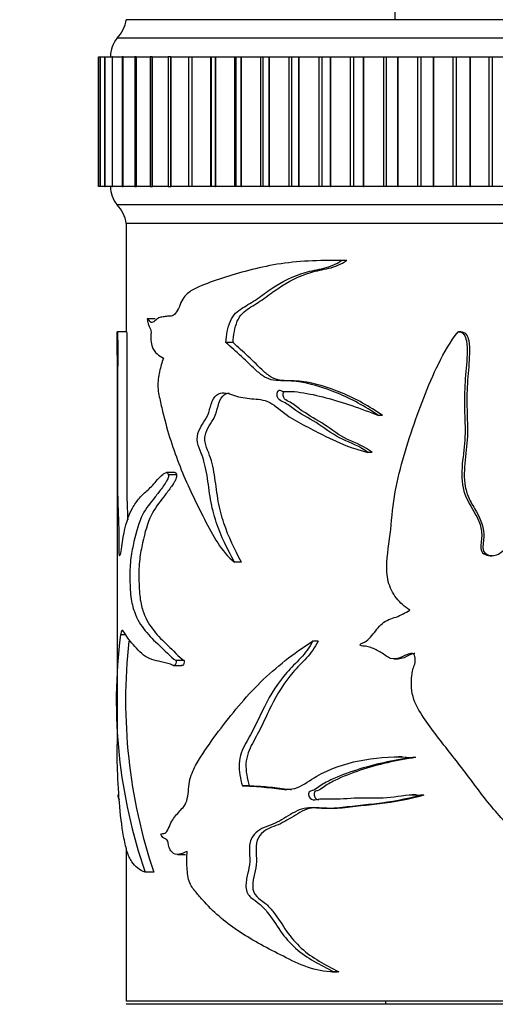
# Model space of a CAD drawing. Units: millimetres. Extents: x 0 to 835, y 0 to 1165.
# Drawn here: x 395 to 420, y 421 to 474 of the extents above; entities that cross this region are included whole.
import ezdxf
from ezdxf import colors
from ezdxf.entities.mleader import LeaderData, LeaderLine
from ezdxf.math import Vec2, Vec3

# ---------------------------------------------------------------- set-up
doc = ezdxf.new("R2010")
doc.units = ezdxf.units.MM
doc.layers.add('DV5_Défaut', color=7, linetype='Continuous')
doc.layers.add('Défaut', color=7, linetype='Continuous')

# ---------------------------------------------------------------- blocks, each defined once
blk = doc.blocks.new('_DOT')
at = {"color": 0}
blk.add_line((0, 0), (-1, 0), dxfattribs=at)
at = {"color": 0, "const_width": 0.333}
blk.add_lwpolyline([(-0.1665, 0, 1), (0.1665, 0, 1)], format="xyb", close=True, dxfattribs=at)
blk = doc.blocks.new('SE4')
at = {"layer": 'DV5_Défaut', "color": 7, "linetype": 'Continuous'}
for p, q in [((450.361, 474.283), (400.361, 474.283)), ((414.861, 474.783), (414.861, 474.283)), ((450.861, 473.283), (399.861, 473.283)), ((398.862, 472.283), (398.862, 472.283)), ((398.862, 465.283), (398.862, 472.283)), ((398.862, 465.283), (398.862, 472.283)), ((398.862, 472.283), (398.952, 472.283)), ((398.956, 472.283), (398.952, 472.283)), ((398.952, 472.283), (398.952, 465.283)), ((398.956, 472.283), (398.957, 472.283)), ((398.956, 465.283), (398.956, 472.283)), ((398.957, 465.283), (398.957, 472.283)), ((398.957, 472.283), (399.195, 472.283)), ((399.208, 472.283), (399.195, 472.283)), ((399.195, 472.283), (399.195, 465.283)), ((399.208, 472.283), (399.212, 472.283)), ((399.208, 465.283), (399.208, 472.283)), ((399.212, 465.283), (399.212, 472.283)), ((399.212, 472.283), (399.587, 472.283)), ((399.618, 472.283), (399.59, 472.283)), ((399.59, 472.283), (399.59, 465.283)), ((399.618, 472.283), (399.623, 472.283)), ((399.618, 465.283), (399.618, 472.283)), ((399.623, 465.283), (399.623, 472.283)), ((399.623, 472.283), (400.133, 472.283)), ((400.183, 472.283), (400.133, 472.283)), ((400.133, 472.283), (400.133, 465.283)), ((400.183, 472.283), (400.19, 472.283)), ((400.183, 465.283), (400.183, 472.283)), ((400.19, 465.283), (400.19, 472.283)), ((400.19, 472.283), (400.823, 472.283)), ((400.9, 472.283), (400.823, 472.283)), ((400.823, 472.283), (400.823, 465.283)), ((400.9, 472.283), (400.908, 472.283)), ((400.9, 465.283), (400.9, 472.283)), ((400.908, 465.283), (400.908, 472.283)), ((400.908, 472.283), (401.654, 472.283)), ((401.763, 472.283), (401.654, 472.283)), ((401.654, 472.283), (401.654, 465.283)), ((401.763, 472.283), (401.773, 472.283)), ((401.763, 465.283), (401.763, 472.283)), ((401.773, 465.283), (401.773, 472.283)), ((401.773, 472.283), (402.602, 472.283)), ((402.769, 472.283), (402.621, 472.283)), ((402.621, 472.283), (402.621, 465.283)), ((402.769, 472.283), (402.779, 472.283)), ((402.769, 465.283), (402.769, 472.283)), ((402.779, 465.283), (402.779, 472.283)), ((402.779, 472.283), (403.719, 472.283)), ((403.719, 472.283), (403.91, 472.283)), ((403.719, 472.283), (403.719, 465.283)), ((403.91, 472.283), (403.922, 472.283)), ((403.91, 465.283), (403.91, 472.283)), ((403.922, 465.283), (403.922, 472.283)), ((403.922, 472.283), (404.923, 472.283)), ((404.923, 465.283), (404.923, 472.283)), ((404.923, 472.283), (404.942, 472.283)), ((404.942, 472.283), (405.18, 472.283)), ((404.942, 472.283), (404.942, 465.283)), ((405.18, 472.283), (405.193, 472.283)), ((405.18, 465.283), (405.18, 472.283)), ((405.193, 465.283), (405.193, 472.283)), ((405.193, 472.283), (406.222, 472.283)), ((406.222, 465.283), (406.222, 472.283)), ((406.222, 472.283), (406.281, 472.283)), ((406.281, 472.283), (406.572, 472.283)), ((406.281, 472.283), (406.281, 465.283)), ((406.572, 472.283), (406.586, 472.283)), ((406.572, 465.283), (406.572, 472.283)), ((406.586, 465.283), (406.586, 472.283)), ((406.586, 472.283), (407.636, 472.283)), ((407.636, 465.283), (407.636, 472.283)), ((407.636, 472.283), (407.728, 472.283)), ((407.728, 472.283), (408.076, 472.283)), ((407.728, 472.283), (407.728, 465.283)), ((408.076, 472.283), (408.092, 472.283)), ((408.076, 465.283), (408.076, 472.283)), ((408.092, 465.283), (408.092, 472.283)), ((408.092, 472.283), (409.156, 472.283)), ((409.156, 465.283), (409.156, 472.283)), ((409.156, 472.283), (409.276, 472.283)), ((409.276, 472.283), (409.685, 472.283)), ((409.276, 472.283), (409.276, 465.283)), ((409.685, 472.283), (409.701, 472.283)), ((409.685, 465.283), (409.685, 472.283)), ((409.701, 465.283), (409.701, 472.283)), ((409.701, 472.283), (410.775, 472.283)), ((410.775, 465.283), (410.775, 472.283)), ((410.775, 472.283), (410.915, 472.283)), ((410.915, 472.283), (411.388, 472.283)), ((410.915, 472.283), (410.915, 465.283)), ((411.388, 472.283), (411.405, 472.283)), ((411.388, 465.283), (411.388, 472.283)), ((411.405, 465.283), (411.405, 472.283)), ((411.405, 472.283), (412.48, 472.283)), ((412.48, 465.283), (412.48, 472.283)), ((412.48, 472.283), (412.634, 472.283)), ((412.634, 472.283), (413.174, 472.283)), ((412.634, 472.283), (412.634, 465.283)), ((413.174, 472.283), (413.193, 472.283)), ((413.174, 465.283), (413.174, 472.283)), ((413.193, 465.283), (413.193, 472.283)), ((413.193, 472.283), (414.264, 472.283)), ((414.264, 465.283), (414.264, 472.283)), ((414.264, 472.283), (414.425, 472.283)), ((414.425, 465.283), (414.425, 472.283)), ((414.425, 472.283), (415.035, 472.283)), ((415.035, 472.283), (415.054, 472.283)), ((415.035, 465.283), (415.035, 472.283)), ((415.054, 465.283), (415.054, 472.283)), ((415.054, 472.283), (416.114, 472.283)), ((416.114, 465.283), (416.114, 472.283)), ((416.114, 472.283), (416.28, 472.283)), ((416.28, 465.283), (416.28, 472.283)), ((416.28, 472.283), (416.957, 472.283)), ((416.957, 472.283), (416.976, 472.283)), ((416.957, 465.283), (416.957, 472.283)), ((416.976, 465.283), (416.976, 472.283)), ((416.976, 472.283), (418.02, 472.283)), ((418.02, 465.283), (418.02, 472.283)), ((418.02, 472.283), (418.19, 472.283)), ((418.19, 465.283), (418.19, 472.283)), ((418.19, 472.283), (418.93, 472.283)), ((418.93, 472.283), (418.95, 472.283)), ((418.93, 465.283), (418.93, 472.283)), ((418.95, 465.283), (418.95, 472.283)), ((418.95, 472.283), (419.969, 472.283)), ((419.969, 465.283), (419.969, 472.283)), ((419.969, 472.283), (420.144, 472.283)), ((420.144, 465.283), (420.144, 472.283)), ((420.144, 472.283), (420.941, 472.283)), ((398.862, 465.283), (398.862, 465.283)), ((398.952, 465.283), (398.862, 465.283)), ((398.952, 465.283), (398.956, 465.283)), ((398.956, 465.283), (398.957, 465.283)), ((399.195, 465.283), (398.957, 465.283)), ((399.195, 465.283), (399.208, 465.283)), ((399.208, 465.283), (399.212, 465.283)), ((399.587, 465.283), (399.212, 465.283)), ((399.59, 465.283), (399.618, 465.283)), ((399.618, 465.283), (399.623, 465.283)), ((400.133, 465.283), (399.623, 465.283)), ((400.133, 465.283), (400.183, 465.283)), ((400.183, 465.283), (400.19, 465.283)), ((400.823, 465.283), (400.19, 465.283)), ((400.823, 465.283), (400.9, 465.283)), ((400.9, 465.283), (400.908, 465.283)), ((401.654, 465.283), (400.908, 465.283)), ((401.654, 465.283), (401.763, 465.283)), ((401.763, 465.283), (401.773, 465.283)), ((402.602, 465.283), (401.773, 465.283)), ((402.621, 465.283), (402.769, 465.283)), ((402.769, 465.283), (402.779, 465.283)), ((403.719, 465.283), (402.779, 465.283)), ((403.91, 465.283), (403.719, 465.283)), ((403.91, 465.283), (403.922, 465.283)), ((404.923, 465.283), (403.922, 465.283)), ((404.942, 465.283), (404.923, 465.283)), ((405.18, 465.283), (404.942, 465.283)), ((405.18, 465.283), (405.193, 465.283)), ((406.222, 465.283), (405.193, 465.283)), ((406.281, 465.283), (406.222, 465.283)), ((406.572, 465.283), (406.281, 465.283)), ((406.572, 465.283), (406.586, 465.283)), ((407.636, 465.283), (406.586, 465.283)), ((407.728, 465.283), (407.636, 465.283)), ((408.076, 465.283), (407.728, 465.283)), ((408.076, 465.283), (408.092, 465.283)), ((409.156, 465.283), (408.092, 465.283)), ((409.276, 465.283), (409.156, 465.283)), ((409.685, 465.283), (409.276, 465.283)), ((409.685, 465.283), (409.701, 465.283)), ((410.775, 465.283), (409.701, 465.283)), ((410.915, 465.283), (410.775, 465.283)), ((411.388, 465.283), (410.915, 465.283)), ((411.388, 465.283), (411.405, 465.283)), ((412.48, 465.283), (411.405, 465.283)), ((412.634, 465.283), (412.48, 465.283)), ((413.174, 465.283), (412.634, 465.283)), ((413.174, 465.283), (413.193, 465.283)), ((414.264, 465.283), (413.193, 465.283)), ((414.425, 465.283), (414.264, 465.283)), ((415.035, 465.283), (414.425, 465.283)), ((415.035, 465.283), (415.054, 465.283)), ((416.114, 465.283), (415.054, 465.283)), ((416.28, 465.283), (416.114, 465.283)), ((416.957, 465.283), (416.28, 465.283)), ((416.957, 465.283), (416.976, 465.283)), ((418.02, 465.283), (416.976, 465.283)), ((418.19, 465.283), (418.02, 465.283)), ((418.93, 465.283), (418.19, 465.283)), ((418.93, 465.283), (418.95, 465.283)), ((419.969, 465.283), (418.95, 465.283)), ((420.144, 465.283), (419.969, 465.283)), ((420.941, 465.283), (420.144, 465.283)), ((450.861, 464.283), (399.861, 464.283)), ((450.361, 463.283), (400.361, 463.283)), ((450.361, 463.283), (400.361, 463.283)), ((400.361, 463.283), (400.361, 457.435)), ((411.714, 461.285), (411.437, 461.285)), ((412.266, 461.281), (412.004, 461.281)), ((401.924, 458.125), (401.483, 458.125)), ((400.378, 457.435), (399.872, 457.435)), ((418.438, 457.435), (418.298, 457.435)), ((406.126, 456.845), (405.742, 456.845)), ((399.861, 456.171), (399.861, 435.13)), ((414.199, 452.905), (413.976, 452.905)), ((413.649, 450.906), (413.415, 450.906)), ((402.987, 449.826), (402.534, 449.826)), ((403.068, 449.712), (402.622, 449.712)), ((406.576, 444.993), (406.2, 444.993)), ((400.334, 441.062), (400.04, 441.062)), ((410.719, 440.724), (410.427, 440.724)), ((414.829, 439.768), (415.038, 439.768)), ((402.887, 439.416), (403.333, 439.416)), ((403.491, 439.67), (403.054, 439.67)), ((415.267, 434.473), (415.062, 434.473)), ((416.008, 434.444), (415.821, 434.444)), ((406.997, 432.917), (406.63, 432.917)), ((399.963, 432.4), (399.894, 432.4)), ((416, 432.431), (415.81, 432.431)), ((416.432, 432.4), (416.253, 432.4)), ((400.361, 429.537), (400.361, 421.283)), ((403.119, 429.21), (403.56, 429.21)), ((401.845, 428.242), (401.375, 428.242)), ((411.488, 422.867), (411.763, 422.867)), ((411.84, 422.867), (411.569, 422.867)), ((450.361, 421.283), (400.361, 421.283)), ((450.361, 421.113), (400.361, 421.113)), ((414.361, 421.283), (414.361, 421.113))]:
    blk.add_line(p, q, dxfattribs=at)
for centre, radius, start, end in [((398.393, 474.642), 2, 317.2041, 349.6658), ((401.011, 472.319), 1.5, 140.0292, 181.3907), ((401.011, 465.247), 1.5, 178.6093, 219.9708), ((398.393, 462.924), 2, 10.3342, 42.7959), ((428.286, 437.523), 28.466, 172.8576, 199.0289), ((429.347, 437.526), 29.026, 173.6819, 198.6538)]:
    blk.add_arc(centre, radius, start, end, dxfattribs=at)
for points, knots in [([(412.004, 461.281), (410.766, 461.298), (409.598, 461.252), (407.438, 460.893), (406.448, 460.617), (405.105, 460.183), (404.68, 460.033), (404.085, 459.773), (403.892, 459.68), (403.629, 459.469), (403.545, 459.388), (403.392, 459.179), (403.328, 459.042), (403.154, 458.616), (403.016, 458.344), (402.761, 458.26), (402.675, 458.273), (402.508, 458.257), (402.427, 458.244), (402.268, 458.226), (402.19, 458.215), (402.04, 458.139), (401.966, 458.074), (401.824, 457.959), (401.754, 457.901), (401.651, 457.959), (401.616, 458.01), (401.549, 458.093), (401.516, 458.115), (401.483, 458.125)], [0, 0, 0, 0, 0.25, 0.25, 0.5, 0.5, 0.625, 0.625, 0.6875, 0.6875, 0.71875, 0.71875, 0.75, 0.75, 0.8125, 0.8125, 0.84375, 0.84375, 0.875, 0.875, 0.90625, 0.90625, 0.9375, 0.9375, 0.96875, 0.96875, 0.984375, 0.984375, 1, 1, 1, 1]), ([(405.742, 456.845), (405.769, 457.255), (405.832, 457.665), (406.128, 458.348), (406.38, 458.554), (406.898, 458.876), (407.166, 459.028), (407.695, 459.394), (407.96, 459.592), (408.782, 460.151), (409.383, 460.449), (410.351, 460.725), (410.688, 460.78), (411.36, 460.942), (411.689, 461.075), (412.004, 461.281)], [0, 0, 0, 0, 0.125, 0.125, 0.25, 0.25, 0.375, 0.375, 0.5, 0.5, 0.75, 0.75, 0.875, 0.875, 1, 1, 1, 1]), ([(406.126, 456.845), (406.153, 457.25), (406.213, 457.654), (406.497, 458.337), (406.743, 458.547), (407.252, 458.872), (407.516, 459.024), (408.035, 459.39), (408.295, 459.587), (409.102, 460.148), (409.687, 460.446), (410.638, 460.724), (410.97, 460.778), (411.632, 460.94), (411.956, 461.074), (412.266, 461.281)], [0, 0, 0, 0, 0.125, 0.125, 0.25, 0.25, 0.375, 0.375, 0.5, 0.5, 0.75, 0.75, 0.875, 0.875, 1, 1, 1, 1]), ([(401.483, 458.125), (401.499, 457.989), (401.531, 457.873), (401.607, 457.68), (401.658, 457.614), (401.715, 457.372), (401.677, 457.22), (401.681, 456.933), (401.706, 456.797), (401.807, 456.463), (401.911, 456.327), (402.127, 456.137), (402.243, 456.076), (402.362, 456.003)], [0, 0, 0, 0, 0.125, 0.125, 0.25, 0.25, 0.375, 0.375, 0.5, 0.5, 0.75, 0.75, 1, 1, 1, 1]), ([(399.875, 457.435), (399.879, 457.438), (399.884, 457.381), (399.891, 457.182), (399.893, 457.059), (399.897, 456.695), (399.897, 456.448), (399.895, 455.708), (399.892, 455.217), (399.889, 454.233), (399.889, 453.74), (399.89, 452.753), (399.891, 452.258), (399.89, 451.273), (399.886, 450.783), (399.882, 449.8), (399.881, 449.299), (399.894, 448.36), (399.91, 447.96), (399.936, 447.315), (399.944, 447.089), (399.954, 446.612), (399.953, 446.362), (399.949, 445.994), (399.947, 445.871), (399.949, 445.625), (399.954, 445.503), (399.982, 445.308), (400.01, 445.309), (400.064, 445.475), (400.088, 445.655), (400.136, 446.004), (400.162, 446.174), (400.309, 446.98), (400.471, 447.491), (400.807, 448.111), (400.933, 448.292), (401.213, 448.61), (401.368, 448.744), (401.697, 449.049), (401.869, 449.238), (402.137, 449.552), (402.23, 449.654), (402.379, 449.769), (402.43, 449.801), (402.51, 449.826), (402.538, 449.831), (402.592, 449.812), (402.62, 449.773), (402.622, 449.712)], [0, 0, 0, 0, 0.015625, 0.015625, 0.03125, 0.03125, 0.0625, 0.0625, 0.125, 0.125, 0.1875, 0.1875, 0.25, 0.25, 0.3125, 0.3125, 0.375, 0.375, 0.4375, 0.4375, 0.46875, 0.46875, 0.5, 0.5, 0.515625, 0.515625, 0.53125, 0.53125, 0.5625, 0.5625, 0.59375, 0.59375, 0.625, 0.625, 0.75, 0.75, 0.8125, 0.8125, 0.875, 0.875, 0.9375, 0.9375, 0.96875, 0.96875, 0.984375, 0.984375, 0.992187, 0.992187, 1, 1, 1, 1]), ([(400.375, 457.435), (400.379, 457.438), (400.384, 457.384), (400.39, 457.192), (400.392, 457.074), (400.396, 456.724), (400.396, 456.484), (400.395, 455.77), (400.392, 455.295), (400.389, 454.344), (400.388, 453.867), (400.389, 452.912), (400.39, 452.437), (400.389, 450.998), (400.377, 450.002), (400.386, 448.835), (400.39, 448.605), (400.402, 448.156), (400.41, 447.934), (400.424, 447.57), (400.43, 447.426), (400.435, 447.28)], [0, 0, 0, 0, 0.034156, 0.034156, 0.068313, 0.068313, 0.136625, 0.136625, 0.27325, 0.27325, 0.409875, 0.409875, 0.5465, 0.5465, 0.81975, 0.81975, 0.888063, 0.888063, 0.956375, 0.956375, 1, 1, 1, 1]), ([(415.669, 442.399), (415.401, 442.582), (415.154, 442.791), (414.742, 443.31), (414.598, 443.617), (414.348, 444.609), (414.451, 445.31), (414.65, 446.666), (414.693, 447.352), (414.856, 448.714), (414.995, 449.382), (415.51, 451.338), (415.939, 452.611), (416.669, 454.492), (416.933, 455.114), (417.536, 456.321), (417.867, 456.906), (418.287, 457.435)], [0, 0, 0, 0, 0.0625, 0.0625, 0.125, 0.125, 0.25, 0.25, 0.375, 0.375, 0.5, 0.5, 0.75, 0.75, 0.875, 0.875, 1, 1, 1, 1]), ([(418.287, 457.435), (418.407, 457.438), (418.527, 457.381), (418.671, 457.182), (418.707, 457.059), (418.775, 456.695), (418.775, 456.448), (418.75, 455.708), (418.693, 455.217), (418.625, 454.233), (418.621, 453.74), (418.643, 452.753), (418.67, 452.258), (418.638, 451.273), (418.556, 450.783), (418.465, 449.8), (418.463, 449.299), (418.733, 448.36), (419.02, 447.96), (419.362, 447.315), (419.465, 447.089), (419.575, 446.612), (419.565, 446.362), (419.519, 445.994), (419.5, 445.871), (419.519, 445.625), (419.577, 445.503), (419.883, 445.308), (420.152, 445.309), (420.605, 445.475), (420.782, 445.655), (421.121, 446.004), (421.294, 446.174), (422.198, 446.98), (423.01, 447.491), (424.33, 448.111), (424.783, 448.292), (425.702, 448.61), (426.171, 448.744), (427.094, 449.049), (427.543, 449.238), (428.201, 449.552), (428.423, 449.654), (428.767, 449.769), (428.885, 449.801), (429.064, 449.826), (429.125, 449.831), (429.245, 449.812), (429.306, 449.773), (429.31, 449.712)], [0, 0, 0, 0, 0.015625, 0.015625, 0.03125, 0.03125, 0.0625, 0.0625, 0.125, 0.125, 0.1875, 0.1875, 0.25, 0.25, 0.3125, 0.3125, 0.375, 0.375, 0.4375, 0.4375, 0.46875, 0.46875, 0.5, 0.5, 0.515625, 0.515625, 0.53125, 0.53125, 0.5625, 0.5625, 0.59375, 0.59375, 0.625, 0.625, 0.75, 0.75, 0.8125, 0.8125, 0.875, 0.875, 0.9375, 0.9375, 0.96875, 0.96875, 0.984375, 0.984375, 0.992188, 0.992188, 1, 1, 1, 1]), ([(418.425, 457.435), (418.542, 457.438), (418.657, 457.384), (418.798, 457.192), (418.833, 457.074), (418.902, 456.724), (418.903, 456.484), (418.885, 455.77), (418.832, 455.295), (418.762, 454.344), (418.753, 453.867), (418.769, 452.912), (418.795, 452.437), (418.779, 450.998), (418.498, 450.002), (418.718, 448.835), (418.793, 448.605), (419.009, 448.156), (419.144, 447.934), (419.519, 447.266), (419.712, 446.808), (419.66, 446.195), (419.641, 446.073), (419.618, 445.828), (419.612, 445.699), (419.71, 445.474), (419.824, 445.406), (420.018, 445.349), (420.099, 445.338), (420.18, 445.338)], [0, 0, 0, 0, 0.028032, 0.028032, 0.056063, 0.056063, 0.112127, 0.112127, 0.224253, 0.224253, 0.33638, 0.33638, 0.448506, 0.448506, 0.672759, 0.672759, 0.728823, 0.728823, 0.784886, 0.784886, 0.897012, 0.897012, 0.925044, 0.925044, 0.953076, 0.953076, 0.981107, 0.981107, 1, 1, 1, 1]), ([(413.976, 452.905), (413.26, 453.407), (412.51, 453.807), (411.025, 454.427), (410.274, 454.647), (409.167, 454.789), (408.801, 454.775), (408.271, 454.817), (408.098, 454.854), (407.765, 455.02), (407.605, 455.142), (407.156, 455.539), (406.875, 455.83), (406.302, 456.352), (406.018, 456.599), (405.742, 456.845)], [0, 0, 0, 0, 0.25, 0.25, 0.5, 0.5, 0.625, 0.625, 0.6875, 0.6875, 0.75, 0.75, 0.875, 0.875, 1, 1, 1, 1]), ([(414.199, 452.905), (413.498, 453.407), (412.761, 453.807), (411.301, 454.429), (410.562, 454.65), (409.472, 454.79), (409.111, 454.774), (408.589, 454.82), (408.419, 454.86), (408.092, 455.032), (407.937, 455.155), (407.502, 455.551), (407.229, 455.839), (406.672, 456.356), (406.396, 456.601), (406.126, 456.845)], [0, 0, 0, 0, 0.25, 0.25, 0.5, 0.5, 0.625, 0.625, 0.6875, 0.6875, 0.75, 0.75, 0.875, 0.875, 1, 1, 1, 1]), ([(402.362, 456.003), (402.283, 455.775), (402.214, 455.535), (402.104, 455.013), (402.055, 454.728), (402.082, 454.141), (402.149, 453.885), (402.264, 453.365), (402.324, 453.109), (402.645, 451.842), (402.959, 450.887), (403.704, 449.068), (404.13, 448.199), (405.027, 446.44), (405.505, 445.53), (406.2, 444.993)], [0, 0, 0, 0, 0.0625, 0.0625, 0.125, 0.125, 0.1875, 0.1875, 0.25, 0.25, 0.5, 0.5, 0.75, 0.75, 1, 1, 1, 1]), ([(406.2, 444.993), (405.835, 445.686), (405.473, 446.378), (405.089, 447.541), (404.985, 447.946), (404.837, 448.801), (404.792, 449.242), (404.651, 450.1), (404.551, 450.516), (404.331, 451.067), (404.246, 451.242), (404.164, 451.664), (404.208, 451.901), (404.43, 452.442), (404.678, 452.67), (404.876, 453.267), (404.926, 453.486), (405.082, 453.869), (405.199, 454.012), (405.612, 454.209), (405.909, 454.091), (406.499, 453.888), (406.81, 453.846), (407.451, 453.787), (407.783, 453.785), (408.432, 453.448), (408.723, 453.147), (409.363, 452.699), (409.704, 452.519), (410.398, 452.162), (410.75, 451.976), (411.827, 451.43), (412.592, 451.131), (413.415, 450.906)], [0, 0, 0, 0, 0.125, 0.125, 0.1875, 0.1875, 0.25, 0.25, 0.3125, 0.3125, 0.34375, 0.34375, 0.375, 0.375, 0.4375, 0.4375, 0.46875, 0.46875, 0.5, 0.5, 0.5625, 0.5625, 0.625, 0.625, 0.6875, 0.6875, 0.75, 0.75, 0.8125, 0.8125, 0.875, 0.875, 1, 1, 1, 1]), ([(406.576, 444.993), (406.225, 445.672), (405.879, 446.345), (405.508, 447.469), (405.405, 447.859), (405.255, 448.688), (405.209, 449.124), (405.082, 449.97), (404.998, 450.38), (404.795, 450.946), (404.711, 451.122), (404.623, 451.421), (404.601, 451.531), (404.599, 451.755), (404.622, 451.866), (404.777, 452.355), (405.031, 452.581), (405.247, 453.151), (405.297, 453.37), (405.431, 453.769), (405.528, 453.949), (405.741, 454.092), (405.826, 454.12), (405.913, 454.13)], [0, 0, 0, 0, 0.240798, 0.240798, 0.361197, 0.361197, 0.481596, 0.481596, 0.601994, 0.601994, 0.662194, 0.662194, 0.692294, 0.692294, 0.722393, 0.722393, 0.842792, 0.842792, 0.902992, 0.902992, 0.963191, 0.963191, 1, 1, 1, 1]), ([(413.415, 450.906), (412.996, 451.246), (412.504, 451.413), (411.587, 451.836), (411.181, 452.147), (410.355, 452.699), (409.921, 452.9), (409.329, 453.318), (409.142, 453.479), (408.838, 453.647), (408.732, 453.687), (408.591, 453.794), (408.546, 453.841), (408.502, 453.972), (408.503, 454.049), (408.532, 454.186), (408.566, 454.258), (408.675, 454.279), (408.727, 454.244), (408.885, 454.187), (408.995, 454.197), (409.327, 454.212), (409.55, 454.192), (410.227, 454.094), (410.684, 453.988), (412.07, 453.629), (413.011, 453.291), (413.976, 452.905)], [0, 0, 0, 0, 0.125, 0.125, 0.25, 0.25, 0.375, 0.375, 0.4375, 0.4375, 0.46875, 0.46875, 0.484375, 0.484375, 0.5, 0.5, 0.515625, 0.515625, 0.53125, 0.53125, 0.5625, 0.5625, 0.625, 0.625, 0.75, 0.75, 1, 1, 1, 1]), ([(413.649, 450.906), (413.243, 451.242), (412.766, 451.41), (411.87, 451.829), (411.471, 452.137), (410.663, 452.69), (410.238, 452.893), (409.658, 453.306), (409.476, 453.466), (409.179, 453.639), (409.076, 453.679), (408.934, 453.781), (408.889, 453.822), (408.836, 453.947), (408.832, 454.022), (408.849, 454.133), (408.861, 454.178), (408.88, 454.212)], [0, 0, 0, 0, 0.245313, 0.245313, 0.490627, 0.490627, 0.73594, 0.73594, 0.858597, 0.858597, 0.919925, 0.919925, 0.95059, 0.95059, 0.981254, 0.981254, 1, 1, 1, 1]), ([(402.984, 449.826), (402.993, 449.826), (403.002, 449.825), (403.038, 449.813), (403.066, 449.774), (403.068, 449.712)], [0, 0, 0, 0, 0.245082, 0.245082, 1, 1, 1, 1]), ([(402.622, 449.712), (402.654, 449.654), (402.623, 449.545), (402.567, 449.417), (402.536, 449.362), (402.44, 449.204), (402.374, 449.111), (402.177, 448.841), (402.047, 448.676), (401.672, 448.195), (401.433, 447.923), (401.047, 447.162), (400.899, 446.655), (400.71, 445.824), (400.652, 445.54), (400.587, 445.063), (400.569, 444.895), (400.552, 444.537), (400.556, 444.355), (400.559, 443.993), (400.559, 443.811), (400.574, 443.454), (400.588, 443.278), (400.649, 442.796), (400.716, 442.536), (400.95, 441.882), (401.151, 441.577), (401.605, 441.002), (401.863, 440.754), (402.426, 440.238), (402.716, 439.887), (403.054, 439.67)], [0, 0, 0, 0, 0.015625, 0.015625, 0.03125, 0.03125, 0.0625, 0.0625, 0.125, 0.125, 0.25, 0.25, 0.375, 0.375, 0.4375, 0.4375, 0.46875, 0.46875, 0.5, 0.5, 0.53125, 0.53125, 0.5625, 0.5625, 0.625, 0.625, 0.75, 0.75, 0.875, 0.875, 1, 1, 1, 1]), ([(403.068, 449.712), (403.099, 449.653), (403.069, 449.545), (403.014, 449.415), (402.982, 449.36), (402.887, 449.2), (402.821, 449.106), (402.626, 448.833), (402.497, 448.666), (402.124, 448.178), (401.888, 447.906), (401.507, 447.115), (401.361, 446.588), (401.179, 445.751), (401.124, 445.467), (401.064, 444.986), (401.049, 444.809), (401.038, 444.454), (401.043, 444.273), (401.046, 443.735), (401.059, 443.374), (401.143, 442.749), (401.21, 442.498), (401.441, 441.863), (401.638, 441.559), (402.081, 440.991), (402.333, 440.746), (402.881, 440.233), (403.161, 439.886), (403.491, 439.67)], [0, 0, 0, 0, 0.015625, 0.015625, 0.03125, 0.03125, 0.0625, 0.0625, 0.125, 0.125, 0.25, 0.25, 0.375, 0.375, 0.4375, 0.4375, 0.46875, 0.46875, 0.5, 0.5, 0.5625, 0.5625, 0.625, 0.625, 0.75, 0.75, 0.875, 0.875, 1, 1, 1, 1]), ([(413.002, 440.504), (412.987, 440.539), (413.027, 440.569), (413.083, 440.607), (413.113, 440.622), (413.205, 440.664), (413.268, 440.689), (413.437, 440.802), (413.526, 440.921), (413.715, 441.14), (413.813, 441.245), (413.987, 441.48), (414.082, 441.594), (414.415, 441.855), (414.674, 441.939), (415.195, 442.11), (415.426, 442.267), (415.669, 442.399)], [0, 0, 0, 0, 0.03125, 0.03125, 0.0625, 0.0625, 0.125, 0.125, 0.25, 0.25, 0.375, 0.375, 0.5, 0.5, 0.75, 0.75, 1, 1, 1, 1]), ([(403.054, 439.67), (403.047, 439.563), (403.024, 439.443), (402.925, 439.386), (402.873, 439.422), (402.724, 439.485), (402.627, 439.514), (402.341, 439.59), (402.159, 439.625), (401.817, 439.709), (401.655, 439.755), (401.358, 439.911), (401.221, 440.02), (400.969, 440.271), (400.853, 440.409), (400.638, 440.65), (400.539, 440.759), (400.362, 440.997), (400.286, 441.155), (400.147, 441.35), (400.082, 441.321), (400.04, 441.062)], [0, 0, 0, 0, 0.03125, 0.03125, 0.0625, 0.0625, 0.125, 0.125, 0.25, 0.25, 0.375, 0.375, 0.5, 0.5, 0.625, 0.625, 0.75, 0.75, 0.875, 0.875, 1, 1, 1, 1]), ([(402.222, 430.293), (402.292, 430.35), (402.369, 430.328), (402.524, 430.373), (402.588, 430.499), (402.701, 430.75), (402.755, 430.883), (402.879, 431.113), (402.951, 431.203), (403.099, 431.379), (403.174, 431.469), (403.327, 431.644), (403.411, 431.715), (403.561, 431.912), (403.618, 432.059), (403.694, 432.384), (403.711, 432.56), (403.738, 432.913), (403.757, 433.087), (403.838, 433.412), (403.893, 433.562), (404.074, 433.98), (404.222, 434.224), (404.678, 434.94), (405.005, 435.4), (406.033, 436.77), (406.776, 437.676), (408.455, 439.339), (409.396, 440.057), (410.427, 440.724)], [0, 0, 0, 0, 0.03125, 0.03125, 0.0625, 0.0625, 0.09375, 0.09375, 0.125, 0.125, 0.15625, 0.15625, 0.1875, 0.1875, 0.21875, 0.21875, 0.25, 0.25, 0.28125, 0.28125, 0.3125, 0.3125, 0.375, 0.375, 0.5, 0.5, 0.75, 0.75, 1, 1, 1, 1]), ([(410.427, 440.724), (410.25, 440.375), (410.029, 440.071), (409.528, 439.543), (409.268, 439.301), (408.556, 438.484), (408.159, 437.856), (407.654, 436.844), (407.495, 436.499), (407.162, 435.828), (406.98, 435.514), (406.631, 434.873), (406.474, 434.515), (406.437, 433.695), (406.517, 433.292), (406.63, 432.917)], [0, 0, 0, 0, 0.125, 0.125, 0.25, 0.25, 0.5, 0.5, 0.625, 0.625, 0.75, 0.75, 0.875, 0.875, 1, 1, 1, 1]), ([(410.719, 440.724), (410.549, 440.38), (410.336, 440.079), (409.848, 439.552), (409.591, 439.309), (408.897, 438.5), (408.511, 437.884), (408.012, 436.869), (407.856, 436.522), (407.529, 435.847), (407.349, 435.527), (407.002, 434.881), (406.845, 434.516), (406.807, 433.7), (406.886, 433.294), (406.997, 432.917)], [0, 0, 0, 0, 0.125, 0.125, 0.25, 0.25, 0.5, 0.5, 0.625, 0.625, 0.75, 0.75, 0.875, 0.875, 1, 1, 1, 1]), ([(426.181, 428.242), (425.343, 428.366), (424.5, 428.525), (423.319, 428.96), (422.937, 429.146), (422.242, 429.63), (421.929, 429.909), (420.998, 430.752), (420.424, 431.368), (419.374, 432.672), (418.893, 433.356), (417.872, 434.668), (417.35, 435.311), (416.617, 436.311), (416.373, 436.643), (415.958, 437.367), (415.79, 437.776), (415.752, 438.428), (415.767, 438.646), (415.8, 438.968), (415.814, 439.074), (415.863, 439.284), (415.907, 439.385), (415.975, 439.591), (415.973, 439.7), (415.948, 439.861), (415.944, 439.916), (415.905, 440.017), (415.853, 440.045), (415.596, 440.074), (415.414, 439.937), (415.041, 439.777), (414.832, 439.738), (414.447, 439.85), (414.292, 440.008), (413.944, 440.219), (413.763, 440.309), (413.48, 440.41), (413.384, 440.434), (413.238, 440.455), (413.189, 440.46), (413.091, 440.462), (413.035, 440.463), (413.002, 440.504)], [0, 0, 0, 0, 0.125, 0.125, 0.1875, 0.1875, 0.25, 0.25, 0.375, 0.375, 0.5, 0.5, 0.625, 0.625, 0.6875, 0.6875, 0.75, 0.75, 0.78125, 0.78125, 0.796875, 0.796875, 0.8125, 0.8125, 0.828125, 0.828125, 0.835937, 0.835937, 0.84375, 0.84375, 0.875, 0.875, 0.90625, 0.90625, 0.9375, 0.9375, 0.96875, 0.96875, 0.984375, 0.984375, 0.992188, 0.992188, 1, 1, 1, 1]), ([(415.946, 440.054), (415.934, 440.054), (415.923, 440.053), (415.715, 440.035), (415.545, 439.9), (415.259, 439.791), (415.147, 439.766), (415.037, 439.766)], [0, 0, 0, 0, 0.035335, 0.035335, 0.648724, 0.648724, 1, 1, 1, 1]), ([(403.491, 439.67), (403.484, 439.565), (403.464, 439.445), (403.387, 439.399), (403.359, 439.403), (403.33, 439.413)], [0, 0, 0, 0, 0.63795, 0.63795, 1, 1, 1, 1]), ([(401.375, 428.242), (401.09, 428.366), (400.845, 428.525), (400.553, 428.96), (400.467, 429.146), (400.325, 429.63), (400.267, 429.909), (400.111, 430.752), (400.037, 431.368), (399.931, 432.672), (399.898, 433.356), (399.867, 434.391), (399.861, 434.765), (399.861, 435.142)], [0, 0, 0, 0, 0.2184704, 0.2184704, 0.3277057, 0.3277057, 0.4369409, 0.4369409, 0.6554113, 0.6554113, 0.8738818, 0.8738818, 1, 1, 1, 1]), ([(406.63, 432.917), (406.965, 432.902), (407.311, 432.887), (408.02, 432.827), (408.383, 432.764), (408.944, 432.712), (409.137, 432.707), (409.517, 432.774), (409.695, 432.85), (410.213, 433.15), (410.55, 433.393), (411.641, 433.944), (412.426, 434.183), (414.069, 434.464), (414.938, 434.512), (415.821, 434.444)], [0, 0, 0, 0, 0.125, 0.125, 0.25, 0.25, 0.3125, 0.3125, 0.375, 0.375, 0.5, 0.5, 0.75, 0.75, 1, 1, 1, 1]), ([(415.821, 434.444), (414.766, 434.286), (413.747, 434.074), (412.316, 433.607), (411.853, 433.435), (411.183, 433.122), (410.964, 433.004), (410.655, 432.789), (410.557, 432.704), (410.387, 432.647), (410.325, 432.643), (410.217, 432.583), (410.199, 432.497), (410.226, 432.282), (410.334, 432.169), (410.57, 432.154), (410.69, 432.186), (411.049, 432.231), (411.294, 432.204), (412.036, 432.194), (412.54, 432.276), (413.572, 432.266), (414.099, 432.226), (415.163, 432.364), (415.702, 432.476), (416.253, 432.4)], [0, 0, 0, 0, 0.25, 0.25, 0.375, 0.375, 0.4375, 0.4375, 0.46875, 0.46875, 0.484375, 0.484375, 0.5, 0.5, 0.53125, 0.53125, 0.5625, 0.5625, 0.625, 0.625, 0.75, 0.75, 0.875, 0.875, 1, 1, 1, 1]), ([(416.008, 434.444), (414.958, 434.284), (413.947, 434.068), (412.526, 433.59), (412.065, 433.416), (411.4, 433.09), (411.187, 432.968), (410.887, 432.744), (410.784, 432.676), (410.613, 432.634), (410.547, 432.62), (410.49, 432.496), (410.501, 432.417), (410.543, 432.286), (410.581, 432.226), (410.673, 432.169), (410.72, 432.161), (410.767, 432.161)], [0, 0, 0, 0, 0.473254, 0.473254, 0.709881, 0.709881, 0.828195, 0.828195, 0.887351, 0.887351, 0.91693, 0.91693, 0.946508, 0.946508, 0.976087, 0.976087, 1, 1, 1, 1]), ([(406.997, 432.917), (407.321, 432.903), (407.654, 432.888), (408.338, 432.83), (408.689, 432.769), (409.125, 432.725), (409.202, 432.719), (409.279, 432.717)], [0, 0, 0, 0, 0.452023, 0.452023, 0.904045, 0.904045, 1, 1, 1, 1]), ([(416.253, 432.4), (415.452, 432.189), (414.656, 432.031), (413.487, 431.897), (413.101, 431.862), (412.342, 431.776), (411.969, 431.723), (411.227, 431.671), (410.855, 431.698), (410.31, 431.726), (410.132, 431.725), (409.788, 431.653), (409.623, 431.58), (409.139, 431.32), (408.828, 431.11), (408.201, 430.785), (407.87, 430.71), (407.425, 430.454), (407.282, 430.33), (407.063, 429.991), (407.009, 429.755), (407.004, 429.29), (407.031, 429.056), (407.021, 428.595), (406.967, 428.371), (406.863, 427.922), (406.817, 427.692), (406.83, 427.331), (406.854, 427.212), (406.955, 427.018), (407.023, 426.948), (407.24, 426.764), (407.398, 426.671), (407.691, 426.42), (407.829, 426.271), (408.215, 425.79), (408.44, 425.419), (408.931, 424.722), (409.204, 424.412), (410.116, 423.602), (410.835, 423.238), (411.569, 422.867)], [0, 0, 0, 0, 0.125, 0.125, 0.1875, 0.1875, 0.25, 0.25, 0.3125, 0.3125, 0.34375, 0.34375, 0.375, 0.375, 0.4375, 0.4375, 0.5, 0.5, 0.53125, 0.53125, 0.5625, 0.5625, 0.59375, 0.59375, 0.625, 0.625, 0.65625, 0.65625, 0.671875, 0.671875, 0.6875, 0.6875, 0.71875, 0.71875, 0.75, 0.75, 0.8125, 0.8125, 0.875, 0.875, 1, 1, 1, 1]), ([(416.432, 432.4), (415.626, 432.183), (414.824, 432.024), (413.647, 431.89), (413.26, 431.854), (412.497, 431.763), (412.122, 431.71), (411.377, 431.669), (410.999, 431.718), (410.456, 431.723), (410.28, 431.704), (409.943, 431.59), (409.782, 431.501), (409.304, 431.217), (408.994, 431.015), (408.369, 430.716), (408.039, 430.657), (407.632, 430.318), (407.507, 430.168), (407.365, 429.773), (407.362, 429.54), (407.379, 429.094), (407.398, 428.87), (407.351, 428.433), (407.29, 428.22), (407.201, 427.785), (407.167, 427.551), (407.234, 427.108), (407.368, 426.953), (407.646, 426.731), (407.795, 426.636), (408.067, 426.388), (408.195, 426.243), (408.564, 425.77), (408.783, 425.401), (409.258, 424.715), (409.522, 424.411), (410.4, 423.614), (411.109, 423.243), (411.84, 422.867)], [0, 0, 0, 0, 0.125, 0.125, 0.1875, 0.1875, 0.25, 0.25, 0.3125, 0.3125, 0.34375, 0.34375, 0.375, 0.375, 0.4375, 0.4375, 0.5, 0.5, 0.53125, 0.53125, 0.5625, 0.5625, 0.59375, 0.59375, 0.625, 0.625, 0.65625, 0.65625, 0.6875, 0.6875, 0.71875, 0.71875, 0.75, 0.75, 0.8125, 0.8125, 0.875, 0.875, 1, 1, 1, 1]), ([(403.65, 429.37), (403.503, 429.314), (403.359, 429.245), (403.077, 429.192), (402.932, 429.213), (402.752, 429.406), (402.697, 429.499), (402.631, 429.748), (402.625, 429.923), (402.508, 430.042), (402.442, 430.049), (402.324, 430.132), (402.268, 430.197), (402.222, 430.293)], [0, 0, 0, 0, 0.25, 0.25, 0.5, 0.5, 0.625, 0.625, 0.75, 0.75, 0.875, 0.875, 1, 1, 1, 1]), ([(411.569, 422.867), (410.574, 422.846), (409.676, 423.284), (408.013, 424.125), (407.224, 424.537), (405.794, 425.476), (405.152, 426.013), (404.436, 426.794), (404.297, 426.956), (404.027, 427.29), (403.885, 427.444), (403.691, 427.9), (403.658, 428.206), (403.626, 428.787), (403.632, 429.079), (403.65, 429.37)], [0, 0, 0, 0, 0.25, 0.25, 0.5, 0.5, 0.75, 0.75, 0.8125, 0.8125, 0.875, 0.875, 0.9375, 0.9375, 1, 1, 1, 1])]:
    blk.add_open_spline(points, degree=3, knots=knots, dxfattribs=at)
for points in [[(399.861, 456.176), (399.861, 456.616), (399.864, 457.041), (399.875, 457.435)], [(399.934, 432.42), (399.918, 432.43), (399.905, 432.427), (399.894, 432.4)], [(399.894, 432.4), (399.913, 432.309), (399.94, 432.227), (399.976, 432.157)], [(411.84, 422.867), (411.814, 422.867), (411.788, 422.867), (411.762, 422.867)]]:
    blk.add_open_spline(points, degree=3, dxfattribs=at)

msp = doc.modelspace()

# ---------------------------------------------------------------- block references
at = {"layer": 'Défaut'}
msp.add_blockref('SE4', (0, 0), dxfattribs=at)

# ---------------------------------------------------------------- leaders
at = {"layer": 'Défaut', "color": 7, "linetype": 'Continuous'}
ml = msp.add_multileader_mtext('Standard', dxfattribs=at)
ml.set_content('{\\pxsm0.9;\\fSolid Edge ISO|b1||i0||c0|p34;\\W1.;10/02/2021\\P}', color=256)
ml.set_leader_properties()
ml.set_arrow_properties(name='DOT')
ml.build(insert=Vec2(0, 0))
ml.multileader.update_dxf_attribs({"leader_type": 0, "dogleg_length": 0, "arrow_head_size": 12})
ctx = ml.context
ctx.base_point, ctx.char_height, ctx.arrow_head_size, ctx.landing_gap_size = Vec3(747.016, 1157.46), 12, 12, 4.2
notes = []
notes.append((ctx, [(0, (0, 0, 0), (0, 0), (1, 0), 1, [])]))
ctx.mtext.insert = Vec3(749.016, 1163.58)
for ctx, leaders in notes:
    for number, flags, end, landing, length, lines in leaders:
        leader = LeaderData()
        leader.index, (leader.has_last_leader_line, leader.has_dogleg_vector, leader.attachment_direction) = number, flags
        leader.last_leader_point, leader.dogleg_vector, leader.dogleg_length = Vec3(end), Vec3(landing), length
        for number, points, colour, breaks in lines:
            line = LeaderLine()
            line.index, line.vertices, line.color, line.breaks = number, Vec3.list(points), colors.encode_raw_color(colour), breaks
            leader.lines.append(line)
        ctx.leaders.append(leader)

doc.saveas('drawing.dxf')
